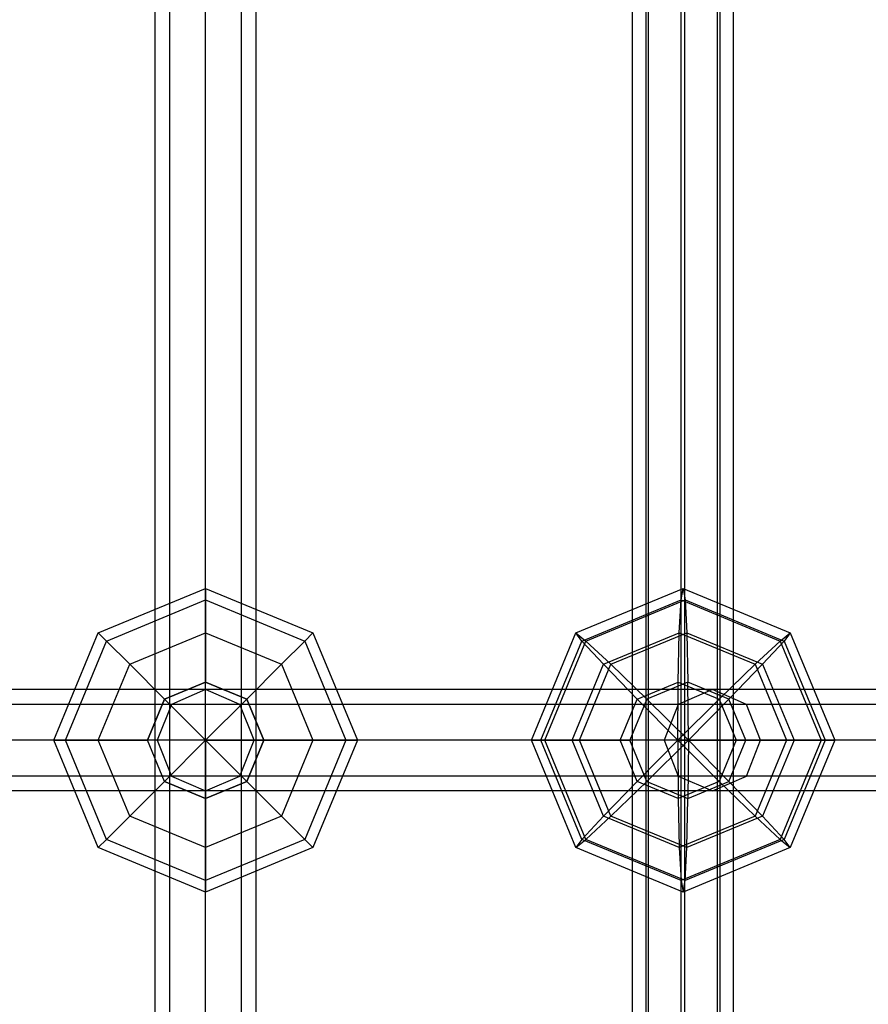
# Model space of a CAD drawing. Extents: x -4275 to 4275, y -4500 to 4500.
# Drawn here: x -1919 to -1785, y -1482 to -1326 of the extents above; entities that cross this region are included whole.
import ezdxf

# ---------------------------------------------------------------- set-up
doc = ezdxf.new("R2010")
doc.units = 0

msp = doc.modelspace()

# ---------------------------------------------------------------- linework, layer by layer
at = {"color": 0}
for p, q in [((-1898.094487, -1912, 2206.695636), (-1898.094487, -968, 2206.695636)), ((-1895.751341, -1912, 2212.352491), (-1895.751341, -968, 2212.352491)), ((-1895.751341, -1912, 2201.038782), (-1895.751341, -968, 2201.038782)), ((-1890.094487, -1912, 2214.695636), (-1890.094487, -968, 2214.695636)), ((-1890.094487, -1912, 2198.695636), (-1890.094487, -968, 2198.695636)), ((-1884.437632, -1912, 2212.352491), (-1884.437632, -968, 2212.352491)), ((-1884.437632, -1912, 2201.038782), (-1884.437632, -968, 2201.038782)), ((-1882.094487, -1912, 2206.695636), (-1882.094487, -968, 2206.695636)), ((-1822.607412, -1912, 1968.50261), (-1822.607412, -968, 1968.50261)), ((-1820.463115, -1912, 1962.767428), (-1820.463115, -968, 1962.767428)), ((-1820.068272, -1912, 1974.074244), (-1820.068272, -968, 1974.074244)), ((-1814.891481, -1912, 1960.228288), (-1814.891481, -968, 1960.228288)), ((-1814.333089, -1912, 1976.218541), (-1814.333089, -968, 1976.218541)), ((-1809.156298, -1912, 1962.372585), (-1809.156298, -968, 1962.372585)), ((-1808.761455, -1912, 1973.679401), (-1808.761455, -968, 1973.679401)), ((-1806.617158, -1912, 1967.944218), (-1806.617158, -968, 1967.944218)), ((-1907.065049, -1423.029437, 2206.695636), (-1890.094487, -1416, 2206.695636)), ((-1890.094487, -1417.826891, 2197.511234), (-1890.094487, -1416, 2206.695636)), ((-1890.094487, -1416, 2206.695636), (-1890.094487, -1417.826891, 2215.880039)), ((-1890.094487, -1416, 2206.695636), (-1873.123924, -1423.029437, 2206.695636)), ((-1831.57251, -1423.029437, 1968.815679), (-1814.612285, -1416, 1968.223414)), ((-1814.932816, -1417.826891, 1959.044607), (-1814.612285, -1416, 1968.223414)), ((-1814.612285, -1416, 1968.223414), (-1814.291754, -1417.826891, 1977.402222)), ((-1814.612285, -1416, 1968.223414), (-1797.65206, -1423.029437, 1967.63115)), ((-1905.773242, -1424.321244, 2197.511234), (-1890.094487, -1417.826891, 2197.511234)), ((-1905.773242, -1424.321244, 2215.880039), (-1890.094487, -1417.826891, 2215.880039)), ((-1890.094487, -1423.029437, 2189.725074), (-1890.094487, -1417.826891, 2197.511234)), ((-1890.094487, -1417.826891, 2215.880039), (-1890.094487, -1423.029437, 2223.666199)), ((-1890.094487, -1417.826891, 2197.511234), (-1874.415731, -1424.321244, 2197.511234)), ((-1890.094487, -1417.826891, 2215.880039), (-1874.415731, -1424.321244, 2215.880039)), ((-1830.602021, -1424.321244, 1959.591788), (-1814.932816, -1417.826891, 1959.044607)), ((-1829.960959, -1424.321244, 1977.949403), (-1814.291754, -1417.826891, 1977.402222)), ((-1815.204549, -1423.029437, 1951.26319), (-1814.932816, -1417.826891, 1959.044607)), ((-1814.932816, -1417.826891, 1959.044607), (-1799.263612, -1424.321244, 1958.497426)), ((-1814.291754, -1417.826891, 1977.402222), (-1814.020021, -1423.029437, 1985.183639)), ((-1814.291754, -1417.826891, 1977.402222), (-1798.62255, -1424.321244, 1976.855041)), ((-1914.094487, -1440, 2206.695636), (-1907.065049, -1423.029437, 2206.695636)), ((-1905.773242, -1424.321244, 2197.511234), (-1907.065049, -1423.029437, 2206.695636)), ((-1907.065049, -1423.029437, 2206.695636), (-1905.773242, -1424.321244, 2215.880039)), ((-1902.094487, -1428, 2189.725074), (-1890.094487, -1423.029437, 2189.725074)), ((-1902.094487, -1428, 2223.666199), (-1890.094487, -1423.029437, 2223.666199)), ((-1890.094487, -1430.815598, 2184.522528), (-1890.094487, -1423.029437, 2189.725074)), ((-1890.094487, -1423.029437, 2223.666199), (-1890.094487, -1430.815598, 2228.868745)), ((-1890.094487, -1423.029437, 2189.725074), (-1878.094487, -1428, 2189.725074)), ((-1890.094487, -1423.029437, 2223.666199), (-1878.094487, -1428, 2223.666199)), ((-1874.415731, -1424.321244, 2197.511234), (-1873.123924, -1423.029437, 2206.695636)), ((-1873.123924, -1423.029437, 2206.695636), (-1874.415731, -1424.321244, 2215.880039)), ((-1873.123924, -1423.029437, 2206.695636), (-1866.094487, -1440, 2206.695636)), ((-1838.597665, -1440, 1969.061002), (-1831.57251, -1423.029437, 1968.815679)), ((-1830.602021, -1424.321244, 1959.591788), (-1831.57251, -1423.029437, 1968.815679)), ((-1831.57251, -1423.029437, 1968.815679), (-1829.960959, -1424.321244, 1977.949403)), ((-1827.197239, -1428, 1951.681984), (-1815.204549, -1423.029437, 1951.26319)), ((-1826.012711, -1428, 1985.602433), (-1814.020021, -1423.029437, 1985.183639)), ((-1815.386115, -1430.815598, 1946.063813), (-1815.204549, -1423.029437, 1951.26319)), ((-1815.204549, -1423.029437, 1951.26319), (-1803.211859, -1428, 1950.844396)), ((-1814.020021, -1423.029437, 1985.183639), (-1813.838455, -1430.815598, 1990.383016)), ((-1814.020021, -1423.029437, 1985.183639), (-1802.027331, -1428, 1984.764845)), ((-1799.263612, -1424.321244, 1958.497426), (-1797.65206, -1423.029437, 1967.63115)), ((-1797.65206, -1423.029437, 1967.63115), (-1798.62255, -1424.321244, 1976.855041)), ((-1797.65206, -1423.029437, 1967.63115), (-1790.626905, -1440, 1967.385827)), ((-1912.267595, -1440, 2197.511234), (-1905.773242, -1424.321244, 2197.511234)), ((-1912.267595, -1440, 2215.880039), (-1905.773242, -1424.321244, 2215.880039)), ((-1902.094487, -1428, 2189.725074), (-1905.773242, -1424.321244, 2197.511234)), ((-1905.773242, -1424.321244, 2215.880039), (-1902.094487, -1428, 2223.666199)), ((-1878.094487, -1428, 2189.725074), (-1874.415731, -1424.321244, 2197.511234)), ((-1874.415731, -1424.321244, 2215.880039), (-1878.094487, -1428, 2223.666199)), ((-1874.415731, -1424.321244, 2197.511234), (-1867.921378, -1440, 2197.511234)), ((-1874.415731, -1424.321244, 2215.880039), (-1867.921378, -1440, 2215.880039)), ((-1837.092418, -1440, 1959.818437), (-1830.602021, -1424.321244, 1959.591788)), ((-1836.451356, -1440, 1978.176052), (-1829.960959, -1424.321244, 1977.949403)), ((-1827.197239, -1428, 1951.681984), (-1830.602021, -1424.321244, 1959.591788)), ((-1829.960959, -1424.321244, 1977.949403), (-1826.012711, -1428, 1985.602433)), ((-1803.211859, -1428, 1950.844396), (-1799.263612, -1424.321244, 1958.497426)), ((-1798.62255, -1424.321244, 1976.855041), (-1802.027331, -1428, 1984.764845)), ((-1799.263612, -1424.321244, 1958.497426), (-1792.773215, -1440, 1958.270777)), ((-1798.62255, -1424.321244, 1976.855041), (-1792.132153, -1440, 1976.628392)), ((-1907.065049, -1440, 2189.725074), (-1902.094487, -1428, 2189.725074)), ((-1907.065049, -1440, 2223.666199), (-1902.094487, -1428, 2223.666199)), ((-1896.58884, -1433.505647, 2184.522528), (-1902.094487, -1428, 2189.725074)), ((-1902.094487, -1428, 2223.666199), (-1896.58884, -1433.505647, 2228.868745)), ((-1883.600133, -1433.505647, 2184.522528), (-1878.094487, -1428, 2189.725074)), ((-1878.094487, -1428, 2223.666199), (-1883.600133, -1433.505647, 2228.868745)), ((-1878.094487, -1428, 2189.725074), (-1873.123924, -1440, 2189.725074)), ((-1878.094487, -1428, 2223.666199), (-1873.123924, -1440, 2223.666199)), ((-1832.164774, -1440, 1951.855454), (-1827.197239, -1428, 1951.681984)), ((-1830.980246, -1440, 1985.775903), (-1826.012711, -1428, 1985.602433)), ((-1821.876512, -1433.505647, 1946.290463), (-1827.197239, -1428, 1951.681984)), ((-1826.012711, -1428, 1985.602433), (-1820.328852, -1433.505647, 1990.609666)), ((-1808.895718, -1433.505647, 1945.837163), (-1803.211859, -1428, 1950.844396)), ((-1802.027331, -1428, 1984.764845), (-1807.348058, -1433.505647, 1990.156366)), ((-1803.211859, -1428, 1950.844396), (-1798.244324, -1440, 1950.670926)), ((-1802.027331, -1428, 1984.764845), (-1797.059796, -1440, 1984.591375)), ((-1896.58884, -1433.505647, 2184.522528), (-1890.094487, -1430.815598, 2184.522528)), ((-1890.094487, -1430.815598, 2228.868745), (-1896.58884, -1433.505647, 2228.868745)), ((-1890.094487, -1430.815598, 2184.522528), (-1883.600133, -1433.505647, 2184.522528)), ((-1883.600133, -1433.505647, 2228.868745), (-1890.094487, -1430.815598, 2228.868745)), ((-1890.094487, -1440, 2182.695636), (-1890.094487, -1430.815598, 2184.522528)), ((-1890.094487, -1440, 2230.695636), (-1890.094487, -1430.815598, 2228.868745)), ((-1821.876512, -1433.505647, 1946.290463), (-1815.386115, -1430.815598, 1946.063813)), ((-1813.838455, -1430.815598, 1990.383016), (-1820.328852, -1433.505647, 1990.609666)), ((-1815.449873, -1440, 1944.238035), (-1815.386115, -1430.815598, 1946.063813)), ((-1815.386115, -1430.815598, 1946.063813), (-1808.895718, -1433.505647, 1945.837163)), ((-1807.348058, -1433.505647, 1990.156366), (-1813.838455, -1430.815598, 1990.383016)), ((-1813.774697, -1440, 1992.208794), (-1813.838455, -1430.815598, 1990.383016)), ((-1890.094487, -1432, 2206.695636), (-1938.279472, -1432, 2369.707798)), ((-1890.094487, -1432, 2206.695636), (-1895.503617, -1434.343146, 2205.039022)), ((-1809.97703, -1432, 1953.957567), (-1890.094487, -1432, 2206.695636)), ((-1884.685356, -1434.343146, 2208.352251), (-1890.094487, -1432, 2206.695636)), ((-1809.97703, -1432, 1953.957567), (-1815.363116, -1434.343146, 1952.228257)), ((-1732.672937, -1432, 1716.209639), (-1809.97703, -1432, 1953.957567)), ((-1804.590944, -1434.343146, 1955.686877), (-1809.97703, -1432, 1953.957567)), ((-1895.503617, -1434.343146, 2205.039022), (-1943.704294, -1434.343146, 2368.104268)), ((-1884.685356, -1434.343146, 2208.352251), (-1932.85465, -1434.343146, 2371.311328)), ((-1899.278889, -1440, 2184.522528), (-1896.58884, -1433.505647, 2184.522528)), ((-1896.58884, -1433.505647, 2228.868745), (-1899.278889, -1440, 2228.868745)), ((-1895.503617, -1434.343146, 2205.039022), (-1897.744152, -1440, 2204.35283)), ((-1890.094487, -1440, 2182.695636), (-1896.58884, -1433.505647, 2184.522528)), ((-1890.094487, -1440, 2230.695636), (-1896.58884, -1433.505647, 2228.868745)), ((-1815.363116, -1434.343146, 1952.228257), (-1895.503617, -1434.343146, 2205.039022)), ((-1890.094487, -1440, 2182.695636), (-1883.600133, -1433.505647, 2184.522528)), ((-1890.094487, -1440, 2230.695636), (-1883.600133, -1433.505647, 2228.868745)), ((-1804.590944, -1434.343146, 1955.686877), (-1884.685356, -1434.343146, 2208.352251)), ((-1882.444821, -1440, 2209.038443), (-1884.685356, -1434.343146, 2208.352251)), ((-1883.600133, -1433.505647, 2184.522528), (-1880.910084, -1440, 2184.522528)), ((-1880.910084, -1440, 2228.868745), (-1883.600133, -1433.505647, 2228.868745)), ((-1824.564923, -1440, 1946.384344), (-1821.876512, -1433.505647, 1946.290463)), ((-1820.328852, -1433.505647, 1990.609666), (-1823.017262, -1440, 1990.703547)), ((-1815.449873, -1440, 1944.238035), (-1821.876512, -1433.505647, 1946.290463)), ((-1813.774697, -1440, 1992.208794), (-1820.328852, -1433.505647, 1990.609666)), ((-1815.363116, -1434.343146, 1952.228257), (-1817.594106, -1440, 1951.511953)), ((-1815.449873, -1440, 1944.238035), (-1808.895718, -1433.505647, 1945.837163)), ((-1738.045081, -1434.343146, 1714.437449), (-1815.363116, -1434.343146, 1952.228257)), ((-1813.774697, -1440, 1992.208794), (-1807.348058, -1433.505647, 1990.156366)), ((-1808.895718, -1433.505647, 1945.837163), (-1806.207308, -1440, 1945.743282)), ((-1804.659647, -1440, 1990.062485), (-1807.348058, -1433.505647, 1990.156366)), ((-1727.300793, -1434.343146, 1717.981829), (-1804.590944, -1434.343146, 1955.686877)), ((-1802.359954, -1440, 1956.40318), (-1804.590944, -1434.343146, 1955.686877)), ((-1897.744152, -1440, 2204.35283), (-1945.951328, -1440, 2367.440064)), ((-1882.444821, -1440, 2209.038443), (-1930.607615, -1440, 2371.975533)), ((-1912.267595, -1440, 2197.511234), (-1914.094487, -1440, 2206.695636)), ((-1907.065049, -1456.970563, 2206.695636), (-1914.094487, -1440, 2206.695636)), ((-1914.094487, -1440, 2206.695636), (-1912.267595, -1440, 2215.880039)), ((-1907.065049, -1440, 2189.725074), (-1912.267595, -1440, 2197.511234)), ((-1905.773242, -1455.678756, 2197.511234), (-1912.267595, -1440, 2197.511234)), ((-1905.773242, -1455.678756, 2215.880039), (-1912.267595, -1440, 2215.880039)), ((-1912.267595, -1440, 2215.880039), (-1907.065049, -1440, 2223.666199)), ((-1899.278889, -1440, 2184.522528), (-1907.065049, -1440, 2189.725074)), ((-1902.094487, -1452, 2189.725074), (-1907.065049, -1440, 2189.725074)), ((-1902.094487, -1452, 2223.666199), (-1907.065049, -1440, 2223.666199)), ((-1907.065049, -1440, 2223.666199), (-1899.278889, -1440, 2228.868745)), ((-1896.58884, -1446.494353, 2184.522528), (-1899.278889, -1440, 2184.522528)), ((-1896.58884, -1446.494353, 2228.868745), (-1899.278889, -1440, 2228.868745)), ((-1890.094487, -1440, 2182.695636), (-1899.278889, -1440, 2184.522528)), ((-1890.094487, -1440, 2230.695636), (-1899.278889, -1440, 2228.868745)), ((-1817.594106, -1440, 1951.511953), (-1897.744152, -1440, 2204.35283)), ((-1897.744152, -1440, 2204.35283), (-1895.503617, -1445.656854, 2205.039022)), ((-1890.094487, -1440, 2182.695636), (-1896.58884, -1446.494353, 2184.522528)), ((-1890.094487, -1440, 2230.695636), (-1896.58884, -1446.494353, 2228.868745)), ((-1890.094487, -1440, 2182.695636), (-1880.910084, -1440, 2184.522528)), ((-1890.094487, -1440, 2182.695636), (-1883.600133, -1446.494353, 2184.522528)), ((-1890.094487, -1440, 2182.695636), (-1890.094487, -1449.184402, 2184.522528)), ((-1890.094487, -1440, 2230.695636), (-1880.910084, -1440, 2228.868745)), ((-1890.094487, -1440, 2230.695636), (-1883.600133, -1446.494353, 2228.868745)), ((-1890.094487, -1440, 2230.695636), (-1890.094487, -1449.184402, 2228.868745)), ((-1884.685356, -1445.656854, 2208.352251), (-1882.444821, -1440, 2209.038443)), ((-1880.910084, -1440, 2184.522528), (-1883.600133, -1446.494353, 2184.522528)), ((-1883.600133, -1446.494353, 2228.868745), (-1880.910084, -1440, 2228.868745)), ((-1802.359954, -1440, 1956.40318), (-1882.444821, -1440, 2209.038443)), ((-1880.910084, -1440, 2184.522528), (-1873.123924, -1440, 2189.725074)), ((-1873.123924, -1440, 2223.666199), (-1880.910084, -1440, 2228.868745)), ((-1873.123924, -1440, 2189.725074), (-1878.094487, -1452, 2189.725074)), ((-1873.123924, -1440, 2223.666199), (-1878.094487, -1452, 2223.666199)), ((-1867.921378, -1440, 2197.511234), (-1874.415731, -1455.678756, 2197.511234)), ((-1867.921378, -1440, 2215.880039), (-1874.415731, -1455.678756, 2215.880039)), ((-1873.123924, -1440, 2189.725074), (-1867.921378, -1440, 2197.511234)), ((-1867.921378, -1440, 2215.880039), (-1873.123924, -1440, 2223.666199)), ((-1866.094487, -1440, 2206.695636), (-1873.123924, -1456.970563, 2206.695636)), ((-1867.921378, -1440, 2197.511234), (-1866.094487, -1440, 2206.695636)), ((-1866.094487, -1440, 2206.695636), (-1867.921378, -1440, 2215.880039)), ((-1837.092418, -1440, 1959.818437), (-1838.597665, -1440, 1969.061002)), ((-1831.57251, -1456.970563, 1968.815679), (-1838.597665, -1440, 1969.061002)), ((-1838.597665, -1440, 1969.061002), (-1836.451356, -1440, 1978.176052)), ((-1832.164774, -1440, 1951.855454), (-1837.092418, -1440, 1959.818437)), ((-1830.602021, -1455.678756, 1959.591788), (-1837.092418, -1440, 1959.818437)), ((-1829.960959, -1455.678756, 1977.949403), (-1836.451356, -1440, 1978.176052)), ((-1836.451356, -1440, 1978.176052), (-1830.980246, -1440, 1985.775903)), ((-1824.564923, -1440, 1946.384344), (-1832.164774, -1440, 1951.855454)), ((-1827.197239, -1452, 1951.681984), (-1832.164774, -1440, 1951.855454)), ((-1826.012711, -1452, 1985.602433), (-1830.980246, -1440, 1985.775903)), ((-1830.980246, -1440, 1985.775903), (-1823.017262, -1440, 1990.703547)), ((-1821.876512, -1446.494353, 1946.290463), (-1824.564923, -1440, 1946.384344)), ((-1815.449873, -1440, 1944.238035), (-1824.564923, -1440, 1946.384344)), ((-1820.328852, -1446.494353, 1990.609666), (-1823.017262, -1440, 1990.703547)), ((-1813.774697, -1440, 1992.208794), (-1823.017262, -1440, 1990.703547)), ((-1815.449873, -1440, 1944.238035), (-1821.876512, -1446.494353, 1946.290463)), ((-1813.774697, -1440, 1992.208794), (-1820.328852, -1446.494353, 1990.609666)), ((-1740.270296, -1440, 1713.703384), (-1817.594106, -1440, 1951.511953)), ((-1817.594106, -1440, 1951.511953), (-1815.363116, -1445.656854, 1952.228257)), ((-1815.449873, -1440, 1944.238035), (-1806.207308, -1440, 1945.743282)), ((-1815.449873, -1440, 1944.238035), (-1808.895718, -1446.494353, 1945.837163)), ((-1815.449873, -1440, 1944.238035), (-1815.386115, -1449.184402, 1946.063813)), ((-1813.774697, -1440, 1992.208794), (-1813.838455, -1449.184402, 1990.383016)), ((-1813.774697, -1440, 1992.208794), (-1804.659647, -1440, 1990.062485)), ((-1813.774697, -1440, 1992.208794), (-1807.348058, -1446.494353, 1990.156366)), ((-1806.207308, -1440, 1945.743282), (-1808.895718, -1446.494353, 1945.837163)), ((-1807.348058, -1446.494353, 1990.156366), (-1804.659647, -1440, 1990.062485)), ((-1806.207308, -1440, 1945.743282), (-1798.244324, -1440, 1950.670926)), ((-1797.059796, -1440, 1984.591375), (-1804.659647, -1440, 1990.062485)), ((-1804.590944, -1445.656854, 1955.686877), (-1802.359954, -1440, 1956.40318)), ((-1798.244324, -1440, 1950.670926), (-1803.211859, -1452, 1950.844396)), ((-1725.075578, -1440, 1718.715894), (-1802.359954, -1440, 1956.40318)), ((-1797.059796, -1440, 1984.591375), (-1802.027331, -1452, 1984.764845)), ((-1792.773215, -1440, 1958.270777), (-1799.263612, -1455.678756, 1958.497426)), ((-1792.132153, -1440, 1976.628392), (-1798.62255, -1455.678756, 1976.855041)), ((-1798.244324, -1440, 1950.670926), (-1792.773215, -1440, 1958.270777)), ((-1790.626905, -1440, 1967.385827), (-1797.65206, -1456.970563, 1967.63115)), ((-1792.132153, -1440, 1976.628392), (-1797.059796, -1440, 1984.591375)), ((-1792.773215, -1440, 1958.270777), (-1790.626905, -1440, 1967.385827)), ((-1790.626905, -1440, 1967.385827), (-1792.132153, -1440, 1976.628392)), ((-1895.503617, -1445.656854, 2205.039022), (-1943.704294, -1445.656854, 2368.104268)), ((-1884.685356, -1445.656854, 2208.352251), (-1932.85465, -1445.656854, 2371.311328)), ((-1815.363116, -1445.656854, 1952.228257), (-1895.503617, -1445.656854, 2205.039022)), ((-1895.503617, -1445.656854, 2205.039022), (-1890.094487, -1448, 2206.695636)), ((-1890.094487, -1448, 2206.695636), (-1884.685356, -1445.656854, 2208.352251)), ((-1804.590944, -1445.656854, 1955.686877), (-1884.685356, -1445.656854, 2208.352251)), ((-1738.045081, -1445.656854, 1714.437449), (-1815.363116, -1445.656854, 1952.228257)), ((-1815.363116, -1445.656854, 1952.228257), (-1809.97703, -1448, 1953.957567)), ((-1809.97703, -1448, 1953.957567), (-1804.590944, -1445.656854, 1955.686877)), ((-1727.300793, -1445.656854, 1717.981829), (-1804.590944, -1445.656854, 1955.686877)), ((-1896.58884, -1446.494353, 2184.522528), (-1902.094487, -1452, 2189.725074)), ((-1902.094487, -1452, 2223.666199), (-1896.58884, -1446.494353, 2228.868745)), ((-1890.094487, -1449.184402, 2184.522528), (-1896.58884, -1446.494353, 2184.522528)), ((-1896.58884, -1446.494353, 2228.868745), (-1890.094487, -1449.184402, 2228.868745)), ((-1883.600133, -1446.494353, 2184.522528), (-1890.094487, -1449.184402, 2184.522528)), ((-1890.094487, -1449.184402, 2228.868745), (-1883.600133, -1446.494353, 2228.868745)), ((-1883.600133, -1446.494353, 2184.522528), (-1878.094487, -1452, 2189.725074)), ((-1878.094487, -1452, 2223.666199), (-1883.600133, -1446.494353, 2228.868745)), ((-1821.876512, -1446.494353, 1946.290463), (-1827.197239, -1452, 1951.681984)), ((-1826.012711, -1452, 1985.602433), (-1820.328852, -1446.494353, 1990.609666)), ((-1815.386115, -1449.184402, 1946.063813), (-1821.876512, -1446.494353, 1946.290463)), ((-1820.328852, -1446.494353, 1990.609666), (-1813.838455, -1449.184402, 1990.383016)), ((-1808.895718, -1446.494353, 1945.837163), (-1815.386115, -1449.184402, 1946.063813)), ((-1813.838455, -1449.184402, 1990.383016), (-1807.348058, -1446.494353, 1990.156366)), ((-1808.895718, -1446.494353, 1945.837163), (-1803.211859, -1452, 1950.844396)), ((-1802.027331, -1452, 1984.764845), (-1807.348058, -1446.494353, 1990.156366)), ((-1890.094487, -1448, 2206.695636), (-1938.279472, -1448, 2369.707798)), ((-1809.97703, -1448, 1953.957567), (-1890.094487, -1448, 2206.695636)), ((-1732.672937, -1448, 1716.209639), (-1809.97703, -1448, 1953.957567)), ((-1890.094487, -1449.184402, 2184.522528), (-1890.094487, -1456.970563, 2189.725074)), ((-1890.094487, -1456.970563, 2223.666199), (-1890.094487, -1449.184402, 2228.868745)), ((-1815.386115, -1449.184402, 1946.063813), (-1815.204549, -1456.970563, 1951.26319)), ((-1814.020021, -1456.970563, 1985.183639), (-1813.838455, -1449.184402, 1990.383016)), ((-1902.094487, -1452, 2189.725074), (-1905.773242, -1455.678756, 2197.511234)), ((-1905.773242, -1455.678756, 2215.880039), (-1902.094487, -1452, 2223.666199)), ((-1890.094487, -1456.970563, 2189.725074), (-1902.094487, -1452, 2189.725074)), ((-1890.094487, -1456.970563, 2223.666199), (-1902.094487, -1452, 2223.666199)), ((-1878.094487, -1452, 2189.725074), (-1890.094487, -1456.970563, 2189.725074)), ((-1878.094487, -1452, 2223.666199), (-1890.094487, -1456.970563, 2223.666199)), ((-1878.094487, -1452, 2189.725074), (-1874.415731, -1455.678756, 2197.511234)), ((-1874.415731, -1455.678756, 2215.880039), (-1878.094487, -1452, 2223.666199)), ((-1827.197239, -1452, 1951.681984), (-1830.602021, -1455.678756, 1959.591788)), ((-1829.960959, -1455.678756, 1977.949403), (-1826.012711, -1452, 1985.602433)), ((-1815.204549, -1456.970563, 1951.26319), (-1827.197239, -1452, 1951.681984)), ((-1814.020021, -1456.970563, 1985.183639), (-1826.012711, -1452, 1985.602433)), ((-1803.211859, -1452, 1950.844396), (-1815.204549, -1456.970563, 1951.26319)), ((-1802.027331, -1452, 1984.764845), (-1814.020021, -1456.970563, 1985.183639)), ((-1803.211859, -1452, 1950.844396), (-1799.263612, -1455.678756, 1958.497426)), ((-1798.62255, -1455.678756, 1976.855041), (-1802.027331, -1452, 1984.764845)), ((-1905.773242, -1455.678756, 2197.511234), (-1907.065049, -1456.970563, 2206.695636)), ((-1907.065049, -1456.970563, 2206.695636), (-1905.773242, -1455.678756, 2215.880039)), ((-1890.094487, -1462.173109, 2197.511234), (-1905.773242, -1455.678756, 2197.511234)), ((-1890.094487, -1462.173109, 2215.880039), (-1905.773242, -1455.678756, 2215.880039)), ((-1874.415731, -1455.678756, 2197.511234), (-1890.094487, -1462.173109, 2197.511234)), ((-1874.415731, -1455.678756, 2215.880039), (-1890.094487, -1462.173109, 2215.880039)), ((-1874.415731, -1455.678756, 2197.511234), (-1873.123924, -1456.970563, 2206.695636)), ((-1873.123924, -1456.970563, 2206.695636), (-1874.415731, -1455.678756, 2215.880039)), ((-1830.602021, -1455.678756, 1959.591788), (-1831.57251, -1456.970563, 1968.815679)), ((-1831.57251, -1456.970563, 1968.815679), (-1829.960959, -1455.678756, 1977.949403)), ((-1814.932816, -1462.173109, 1959.044607), (-1830.602021, -1455.678756, 1959.591788)), ((-1814.291754, -1462.173109, 1977.402222), (-1829.960959, -1455.678756, 1977.949403)), ((-1799.263612, -1455.678756, 1958.497426), (-1814.932816, -1462.173109, 1959.044607)), ((-1798.62255, -1455.678756, 1976.855041), (-1814.291754, -1462.173109, 1977.402222)), ((-1799.263612, -1455.678756, 1958.497426), (-1797.65206, -1456.970563, 1967.63115)), ((-1797.65206, -1456.970563, 1967.63115), (-1798.62255, -1455.678756, 1976.855041)), ((-1890.094487, -1464, 2206.695636), (-1907.065049, -1456.970563, 2206.695636)), ((-1890.094487, -1456.970563, 2189.725074), (-1890.094487, -1462.173109, 2197.511234)), ((-1873.123924, -1456.970563, 2206.695636), (-1890.094487, -1464, 2206.695636)), ((-1890.094487, -1462.173109, 2215.880039), (-1890.094487, -1456.970563, 2223.666199)), ((-1814.612285, -1464, 1968.223414), (-1831.57251, -1456.970563, 1968.815679)), ((-1815.204549, -1456.970563, 1951.26319), (-1814.932816, -1462.173109, 1959.044607)), ((-1797.65206, -1456.970563, 1967.63115), (-1814.612285, -1464, 1968.223414)), ((-1814.291754, -1462.173109, 1977.402222), (-1814.020021, -1456.970563, 1985.183639)), ((-1890.094487, -1462.173109, 2197.511234), (-1890.094487, -1464, 2206.695636)), ((-1890.094487, -1464, 2206.695636), (-1890.094487, -1462.173109, 2215.880039)), ((-1814.932816, -1462.173109, 1959.044607), (-1814.612285, -1464, 1968.223414)), ((-1814.612285, -1464, 1968.223414), (-1814.291754, -1462.173109, 1977.402222))]:
    msp.add_line(p, q, dxfattribs=at)

doc.saveas('drawing.dxf')
